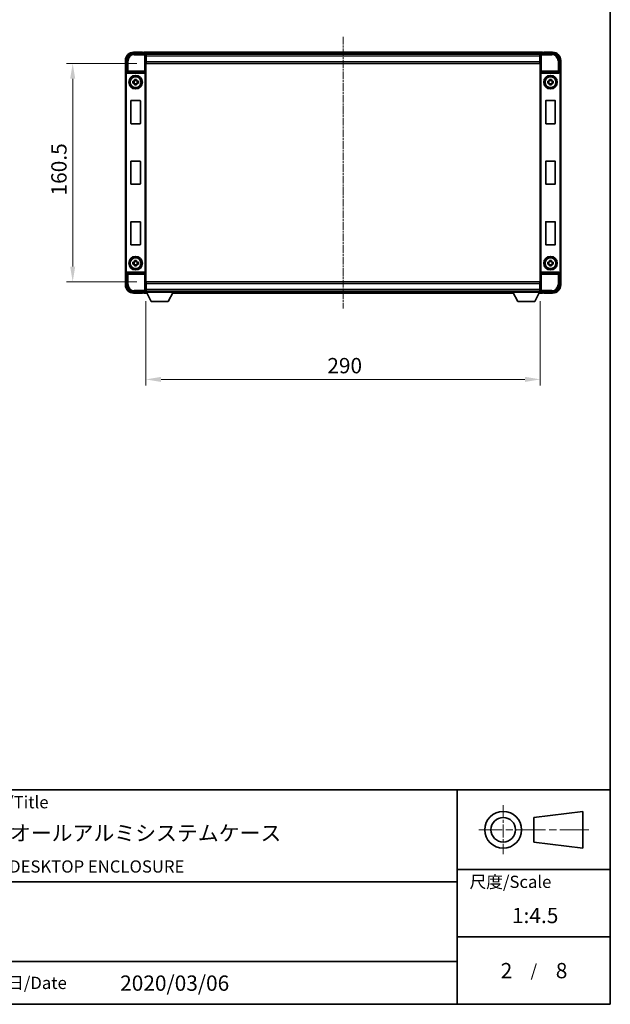
# Model space of a CAD drawing. Units: millimetres. Extents: x 26 to 9871, y -5 to 1260.
# Drawn here: x 2534 to 2969, y -5 to 719 of the extents above; entities that cross this region are included whole.
import ezdxf
from ezdxf.enums import TextEntityAlignment as Align

# ---------------------------------------------------------------- set-up
doc = ezdxf.new("R2010")
doc.units = ezdxf.units.MM
doc.linetypes.add('CHAIN', pattern=[0.3543, 0.2362, -0.0295, 0.0591, -0.0295])
for name, color, linetype, lineweight in [('Border (ISO)', 7, 'Continuous', 35), ('Centerline (ISO)', 131, 'Continuous', 18), ('Dimension (ISO)', 7, 'Continuous', 18), ('Dimension (ISO) @ 1', 7, 'Continuous', 18), ('Hatch (ISO)', 1, 'Continuous', 18), ('Title (ISO)', 7, 'Continuous', 35), ('Visible (ISO)', 7, 'Continuous', 35), ('Visible Narrow (ISO)', 7, 'Continuous', 25)]:
    doc.layers.add(name, color=color, linetype=linetype, lineweight=lineweight)
doc.styles.add('Note Text (TK)', font='MS PGothic.ttf')
doc.styles.add('文字スタイル67', font='arial.ttf')
doc.dimstyles.new('Default - Method 1b (TK)', dxfattribs={"dimscale": 3, "dimtxt": 2.5, "dimasz": 2.5, "dimexe": 1, "dimexo": 1.5, "dimgap": 1, "dimtad": 1, "dimtoh": 1, "dimrnd": 1e-08, "dimdsep": 46, "dimtxsty": 'Note Text (TK)', "dimcen": 0.09, "dimdle": 5, "dimclrd": 100, "dimclre": 100, "dimclrt": 7, "dimadec": 1, "dimazin": 1, "dimtfac": 1, "dimtmove": 0, "dimatfit": 3, "dimfxl": 1, "dimtolj": 1, "dimlwd": -1, "dimlwe": -1, "dimarcsym": 0})

# ---------------------------------------------------------------- blocks, each defined once
blk = doc.blocks.new('図面枠 tk図枠')
at = {"layer": 'Border (ISO)'}
for p in [(405.5, 289), (14.5, 8)]:
    blk.add_line(p, (405.5, 8), dxfattribs=at)
blk = doc.blocks.new('表題欄 tk表題欄')
at = {"layer": 'Hatch (ISO)'}
h = blk.add_hatch(color=256, dxfattribs=at)
edge = h.paths.add_edge_path(flags=0)
edge.add_arc((95.58, 236.3), 0.596, 270, 360)
edge.add_line((96.17, 236.3), (96.17, 239.71))
edge.add_arc((95.58, 239.71), 0.596, 0, 90)
edge.add_line((95.58, 240.31), (79.14, 240.31))
edge.add_arc((79.14, 239.71), 0.596, 90, 180)
edge.add_line((78.54, 239.71), (78.54, 236.3))
edge.add_arc((79.14, 236.3), 0.596, 180, 270)
edge.add_line((79.14, 235.7), (95.58, 235.7))
edge = h.paths.add_edge_path()
edge.add_line((77.84, 239.96), (77.84, 236.05))
edge.add_arc((78.54, 236.05), 0.702, 180, 270)
edge.add_line((78.54, 235.35), (96.17, 235.35))
edge.add_arc((96.17, 236.05), 0.702, 270, 360)
edge.add_line((96.87, 236.05), (96.87, 239.96))
edge.add_arc((96.17, 239.96), 0.702, 0, 90)
edge.add_line((96.17, 240.66), (78.54, 240.66))
edge.add_arc((78.54, 239.96), 0.702, 90, 180)
for points in [[(79.07, 239.15), (79.07, 238.66), (79.92, 238.66), (79.92, 236.66), (80.51, 236.66), (80.51, 238.66), (81.36, 238.66), (81.36, 239.15)], [(85.68, 236.66), (84.94, 237.89), (84.42, 237.32), (84.42, 236.66), (83.9, 236.66), (83.9, 239.15), (84.42, 239.15), (84.42, 238.1), (85.39, 239.15), (86.11, 239.15), (85.32, 238.3), (86.3, 236.66)], [(92.09, 239.15), (92.09, 236.66), (92.61, 236.66), (92.61, 237.66), (93.77, 237.66), (93.77, 236.66), (94.29, 236.66), (94.29, 239.15), (93.77, 239.15), (93.77, 238.15), (92.61, 238.15), (92.61, 239.15)], [(94.84, 239.15), (94.84, 236.66), (95.36, 236.66), (95.36, 239.15)]]:
    blk.add_hatch(color=256, dxfattribs=at).paths.add_polyline_path(points)
h = blk.add_hatch(color=256, dxfattribs=at)
h.paths.add_polyline_path([(82.59, 237.71), (81.95, 237.71), (82.27, 238.58)], flags=0)
h.paths.add_polyline_path([(82.78, 237.2), (81.76, 237.2), (81.57, 236.66), (80.95, 236.66), (81.86, 239.15), (82.68, 239.15), (83.59, 236.66), (82.98, 236.66)])
h = blk.add_hatch(color=256, dxfattribs=at)
h.paths.add_polyline_path([(87.53, 237.71), (88.16, 237.71), (87.85, 238.58)], flags=0)
h.paths.add_polyline_path([(87.14, 236.66), (87.34, 237.2), (88.35, 237.2), (88.55, 236.66), (89.17, 236.66), (88.25, 239.15), (87.44, 239.15), (86.52, 236.66)])
h = blk.add_hatch(color=256, dxfattribs=at)
edge = h.paths.add_edge_path()
edge.add_arc((90.52, 237.9), 1.27, 38.5505, 336.582)
edge.add_line((91.69, 237.4), (91.17, 237.62))
edge.add_ellipse((90.52, 237.9), major_axis=(0, -0.8), ratio=0.867347, start_angle=128.5505, end_angle=426.582, ccw=False)
edge.add_line((91.09, 238.36), (91.52, 238.7))
at = {"layer": 'Title (ISO)'}
for p, q in [((74.71, 244.05), (255.71, 244.05)), ((74.71, 209.05), (74.71, 244.05)), ((149.71, 244.05), (149.71, 209.05)), ((230.71, 244.05), (230.71, 209.05)), ((255.71, 244.05), (255.71, 209.05)), ((243.21, 239.55), (251.21, 240.55)), ((243.21, 239.55), (243.21, 235.55)), ((251.21, 234.55), (251.21, 240.55)), ((243.21, 235.55), (251.21, 234.55)), ((230.71, 231.05), (255.71, 231.05)), ((74.71, 229.05), (230.71, 229.05)), ((99.71, 229.05), (99.71, 209.05)), ((124.71, 229.05), (124.71, 209.05)), ((230.71, 220.05), (255.71, 220.05)), ((149.71, 216.05), (230.71, 216.05)), ((255.71, 209.05), (74.71, 209.05))]:
    blk.add_line(p, q, dxfattribs=at)
at = {"layer": 'Title (ISO)', "color": 4, "linetype": 'CHAIN', "lineweight": 18, "ltscale": 8.88956}
blk.add_line((238.21, 241.55), (238.21, 233.55), dxfattribs=at)
at = {"layer": 'Title (ISO)', "color": 4, "linetype": 'CHAIN', "lineweight": 18, "ltscale": 20.001633}
blk.add_line((252.21, 237.55), (234.21, 237.55), dxfattribs=at)
at = {"layer": 'Title (ISO)'}
for radius in [3, 2]:
    blk.add_circle((238.21, 237.55), radius, dxfattribs=at)
at = {"layer": 'Title (ISO)', "color": 1, "char_height": 2, "line_spacing_factor": 1.5, "style": 'Note Text (TK)'}
for s, insert, attachment_point in [('\\fＭＳ Ｐゴシック|b0|i0;\\H2.0000;品名/Title', (151.71, 242.05), 4), ('\\fＭＳ Ｐゴシック|b0|i0;\\H2.0000;尺度/Scale', (232.71, 229.05), 4), ('\\fＭＳ Ｐゴシック|b0|i0;\\H2.0000;検図/Checked', (112.21, 227.05), 5), ('\\fＭＳ Ｐゴシック|b0|i0;\\H2.0000;製図/Created', (137.21, 227.05), 5), ('\\fＭＳ Ｐゴシック|b0|i0;\\H2.0000;承認/Approved', (87.21, 227.05), 5), ('\\fＭＳ Ｐゴシック|b0|i0;\\H2.0000;作成日/Date', (151.71, 212.55), 4)]:
    blk.add_mtext(s, dxfattribs=dict(at, insert=insert, attachment_point=attachment_point))
at = {"layer": 'Title (ISO)', "color": 7, "line_spacing_factor": 1.5, "style": 'Note Text (TK)'}
for s, insert, char_height, attachment_point in [('株式会社タカチ電機工業', (99.87, 238.05), 2.5, 4), ('\\fArial|b0|i0;\\H1.4986;TAKACHI ELECTRONICS ENCLOSURE CO., LTD.', (99.87, 232.05), 1.4986, 4), ('\\fＭＳ Ｐゴシック|b0|i0;\\H2.0000;/', (243.21, 214.55), 2, 5)]:
    blk.add_mtext(s, dxfattribs=dict(at, insert=insert, char_height=char_height, attachment_point=attachment_point))
at = {"layer": 'Title (ISO)', "color": 7}
for tag, p, height, style in [('<品名>_001', (157.62, 235.75), 2.5, 'Note Text (TK)'), ('<Title>_001', (157.49, 230.55), 2, '文字スタイル67'), ('<ページ_No.>_001', (237.95, 213.3), 2.5, 'Note Text (TK)'), ('<総ページ数>_001', (246.8, 213.3), 2.5, 'Note Text (TK)'), ('作成日_001', (175.63, 211.28), 2.5, 'Note Text (TK)')]:
    blk.add_attdef(tag, p, '', height=height, dxfattribs=dict(at, style=style))
at = {"layer": 'Title (ISO)', "color": 7, "style": 'Note Text (TK)'}
blk.add_attdef('<尺度>', text='', height=2.5, dxfattribs=at).set_placement((243.21, 223.55), align=Align.MIDDLE_CENTER)
blk = doc.blocks.new('*D52')
at = {"layer": 'Defpoints', "color": 0}
for p in [(2627.39, 686.57), (2573.39, 526.07), (2627.39, 526.07)]:
    blk.add_point(p, dxfattribs=at)
at = {"layer": 'Dimension (ISO)', "color": 100}
for p, q in [((2620.64, 686.57), (2568.89, 686.57)), ((2573.39, 675.32), (2573.39, 537.32)), ((2620.64, 526.07), (2568.89, 526.07))]:
    blk.add_line(p, q, dxfattribs=at)
for points in [[(2571.52, 675.32), (2575.27, 675.32), (2573.39, 686.57)], [(2571.52, 537.32), (2575.27, 537.32), (2573.39, 526.07)]]:
    blk.add_solid(points, dxfattribs=at)
at = {"layer": 'Dimension (ISO)', "color": 7, "insert": (2563.27, 589.57), "char_height": 11.25, "attachment_point": 4, "rotation": 90, "style": 'Note Text (TK)'}
blk.add_mtext('\\A1;160.5', dxfattribs=at)
blk = doc.blocks.new('*D53')
at = {"layer": 'Defpoints', "color": 0}
for p in [(2627.14, 518.62), (2917.14, 518.62), (2917.14, 454.44)]:
    blk.add_point(p, dxfattribs=at)
at = {"layer": 'Dimension (ISO)', "color": 100}
for p, q in [((2627.14, 511.87), (2627.14, 449.94)), ((2917.14, 511.87), (2917.14, 449.94)), ((2638.39, 454.44), (2905.89, 454.44))]:
    blk.add_line(p, q, dxfattribs=at)
for points in [[(2638.39, 456.31), (2638.39, 452.56), (2627.14, 454.44)], [(2905.89, 456.31), (2905.89, 452.56), (2917.14, 454.44)]]:
    blk.add_solid(points, dxfattribs=at)
at = {"layer": 'Dimension (ISO)', "color": 7, "insert": (2760.57, 464.56), "char_height": 11.25, "attachment_point": 4, "style": 'Note Text (TK)'}
blk.add_mtext('\\A1;290', dxfattribs=at)

msp = doc.modelspace()

# ---------------------------------------------------------------- linework, layer by layer
at = {"layer": 'Centerline (ISO)', "linetype": 'CHAIN', "ltscale": 23.990969}
msp.add_line((2772.1426, 706.0692), (2772.1426, 506.5692), dxfattribs=at)
at = {"layer": 'Visible (ISO)'}
for p, q in [((2624.6426, 694.8192), (2618.1426, 694.8192)), ((2624.6426, 694.8192), (2624.6426, 694.5692)), ((2624.6426, 694.5192), (2624.6426, 694.5692)), ((2625.3926, 694.5192), (2624.6426, 694.5192)), ((2918.6426, 694.8192), (2625.6426, 694.8192)), ((2625.6426, 694.5192), (2625.6426, 694.8192)), ((2625.6426, 694.5192), (2625.6426, 694.0692)), ((2918.6426, 694.8192), (2918.6426, 694.5192)), ((2918.6426, 694.0692), (2918.6426, 694.5192)), ((2919.6426, 694.5192), (2918.8926, 694.5192)), ((2919.6426, 694.5692), (2919.6426, 694.8192)), ((2926.1426, 694.8192), (2919.6426, 694.8192)), ((2919.6426, 694.5692), (2919.6426, 694.5192)), ((2612.1426, 688.8192), (2612.1426, 679.3198)), ((2613.1426, 680.3192), (2613.1426, 688.8222)), ((2618.1395, 693.8192), (2626.6429, 693.8192)), ((2625.6426, 694.2692), (2625.6426, 693.8192)), ((2917.2094, 693.5692), (2627.0758, 693.5692)), ((2627.1426, 693.3195), (2627.1426, 687.8192)), ((2627.3926, 693.3192), (2627.1426, 693.3192)), ((2627.1426, 692.3192), (2627.3926, 692.3192)), ((2627.3926, 690.8192), (2627.1426, 690.8192)), ((2627.3926, 689.3192), (2627.1426, 689.3192)), ((2627.3926, 687.8192), (2627.1426, 687.8192)), ((2627.1426, 687.8192), (2627.1426, 524.8192)), ((2627.3926, 691.8192), (2627.3926, 693.3192)), ((2916.8926, 693.3192), (2627.3926, 693.3192)), ((2627.3926, 691.8192), (2627.3926, 688.0692)), ((2627.3926, 686.5692), (2627.3926, 688.0692)), ((2917.1426, 693.3192), (2916.8926, 693.3192)), ((2916.8926, 693.3192), (2916.8926, 691.8192)), ((2916.8926, 692.3192), (2917.1426, 692.3192)), ((2916.8926, 688.0692), (2916.8926, 691.8192)), ((2917.1426, 690.8192), (2916.8926, 690.8192)), ((2917.1426, 689.3192), (2916.8926, 689.3192)), ((2916.8926, 688.0692), (2916.8926, 686.5692)), ((2917.1426, 687.8192), (2916.8926, 687.8192)), ((2917.1426, 687.8192), (2917.1426, 693.3195)), ((2917.1426, 524.8192), (2917.1426, 687.8192)), ((2917.6423, 693.8192), (2926.1456, 693.8192)), ((2918.6426, 693.8192), (2918.6426, 694.2692)), ((2931.1426, 688.8222), (2931.1426, 680.3192)), ((2932.1426, 679.3198), (2932.1426, 688.8192)), ((2613.142, 680.3192), (2613.1426, 680.3192)), ((2613.1426, 680.3192), (2613.3876, 680.0741)), ((2916.8926, 686.5692), (2627.3926, 686.5692)), ((2931.1426, 680.3192), (2930.8975, 680.0741)), ((2931.1426, 680.3192), (2931.1432, 680.3192)), ((2612.1426, 533.3186), (2612.1426, 679.3198)), ((2613.9005, 679.3192), (2626.3847, 679.3192)), ((2617.6319, 673.5358), (2618.2508, 673.5358)), ((2618.4858, 673.5358), (2618.4858, 672.1025)), ((2618.9259, 674.211), (2618.9259, 674.8298)), ((2620.3593, 673.9759), (2618.9259, 673.9759)), ((2620.3593, 674.8298), (2620.3593, 674.211)), ((2620.7994, 673.5358), (2620.7994, 672.1025)), ((2621.0344, 673.5358), (2621.6532, 673.5358)), ((2917.9005, 679.3192), (2930.3847, 679.3192)), ((2922.6319, 673.5358), (2923.2508, 673.5358)), ((2923.4858, 673.5358), (2923.4858, 672.1025)), ((2923.9259, 674.211), (2923.9259, 674.8298)), ((2925.3593, 673.9759), (2923.9259, 673.9759)), ((2925.3593, 674.8298), (2925.3593, 674.211)), ((2925.7994, 673.5358), (2925.7994, 672.1025)), ((2926.0344, 673.5358), (2926.6532, 673.5358)), ((2932.1426, 679.3198), (2932.1426, 533.3186)), ((2618.2508, 672.1025), (2617.6319, 672.1025)), ((2618.9259, 671.6624), (2620.3593, 671.6624)), ((2618.9259, 670.8085), (2618.9259, 671.4274)), ((2620.3593, 671.4274), (2620.3593, 670.8085)), ((2621.6532, 672.1025), (2621.0344, 672.1025)), ((2923.2508, 672.1025), (2922.6319, 672.1025)), ((2923.9259, 671.6624), (2925.3593, 671.6624)), ((2923.9259, 670.8085), (2923.9259, 671.4274)), ((2925.3593, 671.4274), (2925.3593, 670.8085)), ((2926.6532, 672.1025), (2926.0344, 672.1025)), ((2616.1426, 642.5192), (2616.1426, 659.1192)), ((2616.3426, 659.3192), (2622.9426, 659.3192)), ((2623.1426, 659.1192), (2623.1426, 642.5192)), ((2921.1426, 642.5192), (2921.1426, 659.1192)), ((2921.3426, 659.3192), (2927.9426, 659.3192)), ((2928.1426, 659.1192), (2928.1426, 642.5192)), ((2622.9426, 642.3192), (2616.3426, 642.3192)), ((2927.9426, 642.3192), (2921.3426, 642.3192)), ((2616.1426, 598.0192), (2616.1426, 614.6192)), ((2616.3426, 614.8192), (2622.9426, 614.8192)), ((2623.1426, 614.6192), (2623.1426, 598.0192)), ((2921.1426, 598.0192), (2921.1426, 614.6192)), ((2921.3426, 614.8192), (2927.9426, 614.8192)), ((2928.1426, 614.6192), (2928.1426, 598.0192)), ((2622.9426, 597.8192), (2616.3426, 597.8192)), ((2927.9426, 597.8192), (2921.3426, 597.8192)), ((2616.1426, 553.5192), (2616.1426, 570.1192)), ((2616.3426, 570.3192), (2622.9426, 570.3192)), ((2623.1426, 570.1192), (2623.1426, 553.5192)), ((2921.1426, 553.5192), (2921.1426, 570.1192)), ((2921.3426, 570.3192), (2927.9426, 570.3192)), ((2928.1426, 570.1192), (2928.1426, 553.5192)), ((2622.9426, 553.3192), (2616.3426, 553.3192)), ((2927.9426, 553.3192), (2921.3426, 553.3192)), ((2617.6319, 540.5358), (2618.2508, 540.5358)), ((2618.2508, 539.1025), (2617.6319, 539.1025)), ((2618.4858, 540.5358), (2618.4858, 539.1025)), ((2618.9259, 541.211), (2618.9259, 541.8298)), ((2620.3593, 540.9759), (2618.9259, 540.9759)), ((2618.9259, 538.6624), (2620.3593, 538.6624)), ((2618.9259, 537.8085), (2618.9259, 538.4274)), ((2620.3593, 541.8298), (2620.3593, 541.211)), ((2620.3593, 538.4274), (2620.3593, 537.8085)), ((2620.7994, 540.5358), (2620.7994, 539.1025)), ((2621.0344, 540.5358), (2621.6532, 540.5358)), ((2621.6532, 539.1025), (2621.0344, 539.1025)), ((2922.6319, 540.5358), (2923.2508, 540.5358)), ((2923.2508, 539.1025), (2922.6319, 539.1025)), ((2923.4858, 540.5358), (2923.4858, 539.1025)), ((2923.9259, 541.211), (2923.9259, 541.8298)), ((2925.3593, 540.9759), (2923.9259, 540.9759)), ((2923.9259, 538.6624), (2925.3593, 538.6624)), ((2923.9259, 537.8085), (2923.9259, 538.4274)), ((2925.3593, 541.8298), (2925.3593, 541.211)), ((2925.3593, 538.4274), (2925.3593, 537.8085)), ((2925.7994, 540.5358), (2925.7994, 539.1025)), ((2926.0344, 540.5358), (2926.6532, 540.5358)), ((2926.6532, 539.1025), (2926.0344, 539.1025)), ((2612.1426, 533.3186), (2612.1426, 523.8192)), ((2613.1426, 532.3192), (2613.142, 532.3192)), ((2613.1426, 532.3192), (2613.3876, 532.5642)), ((2613.1426, 523.8161), (2613.1426, 532.3192)), ((2626.3847, 533.3192), (2613.9005, 533.3192)), ((2930.3847, 533.3192), (2917.9005, 533.3192)), ((2931.1426, 532.3192), (2930.8975, 532.5642)), ((2931.1432, 532.3192), (2931.1426, 532.3192)), ((2931.1426, 532.3192), (2931.1426, 523.8161)), ((2932.1426, 523.8192), (2932.1426, 533.3186)), ((2627.1426, 524.8192), (2627.3926, 524.8192)), ((2627.1426, 524.8192), (2627.1426, 519.3189)), ((2627.1426, 523.3192), (2627.3926, 523.3192)), ((2627.1426, 521.8192), (2627.3926, 521.8192)), ((2627.3926, 526.0692), (2916.8926, 526.0692)), ((2627.3926, 524.5692), (2627.3926, 526.0692)), ((2627.3926, 524.5692), (2627.3926, 520.8192)), ((2916.8926, 526.0692), (2916.8926, 524.5692)), ((2916.8926, 524.8192), (2917.1426, 524.8192)), ((2916.8926, 520.8192), (2916.8926, 524.5692)), ((2916.8926, 523.3192), (2917.1426, 523.3192)), ((2916.8926, 521.8192), (2917.1426, 521.8192)), ((2917.1426, 519.3189), (2917.1426, 524.8192)), ((2626.6429, 518.8192), (2618.1395, 518.8192)), ((2618.1426, 517.8192), (2624.6426, 517.8192)), ((2624.6426, 518.0692), (2624.6426, 518.1192)), ((2624.6426, 518.1192), (2625.3926, 518.1192)), ((2624.6426, 518.0692), (2624.6426, 517.8192)), ((2625.6426, 518.8192), (2625.6426, 518.3692)), ((2625.6426, 518.5692), (2625.6426, 518.1192)), ((2625.6426, 517.8192), (2625.6426, 518.1192)), ((2625.6426, 517.8192), (2628.0542, 517.8192)), ((2627.0758, 519.0692), (2627.1426, 519.0692)), ((2627.3926, 520.3192), (2627.1426, 520.3192)), ((2627.1426, 519.3192), (2627.3926, 519.3192)), ((2627.1426, 519.3192), (2627.1426, 518.6192)), ((2627.1426, 519.3192), (2647.7426, 519.3192)), ((2627.1426, 518.6192), (2647.7426, 518.6192)), ((2627.3926, 519.3192), (2627.3926, 520.8192)), ((2627.3926, 519.3192), (2916.8926, 519.3192)), ((2631.1926, 511.7192), (2627.6426, 518.6192)), ((2643.6926, 511.7192), (2647.2426, 518.6192)), ((2646.831, 517.8192), (2897.4542, 517.8192)), ((2647.7426, 519.3192), (2647.7426, 518.6192)), ((2647.7426, 519.0692), (2896.5426, 519.0692)), ((2896.5426, 519.3192), (2896.5426, 518.6192)), ((2896.5426, 519.3192), (2917.1426, 519.3192)), ((2896.5426, 518.6192), (2917.1426, 518.6192)), ((2900.5926, 511.7192), (2897.0426, 518.6192)), ((2913.0926, 511.7192), (2916.6426, 518.6192)), ((2916.231, 517.8192), (2918.6426, 517.8192)), ((2916.8926, 520.8192), (2916.8926, 519.3192)), ((2917.1426, 520.3192), (2916.8926, 520.3192)), ((2916.8926, 519.3192), (2917.1426, 519.3192)), ((2917.1426, 519.3192), (2917.1426, 518.6192)), ((2917.1426, 519.0692), (2917.2094, 519.0692)), ((2926.1456, 518.8192), (2917.6423, 518.8192)), ((2918.6426, 518.3692), (2918.6426, 518.8192)), ((2918.6426, 518.1192), (2918.6426, 518.5692)), ((2918.6426, 518.1192), (2918.6426, 517.8192)), ((2918.8926, 518.1192), (2919.6426, 518.1192)), ((2919.6426, 518.1192), (2919.6426, 518.0692)), ((2919.6426, 517.8192), (2919.6426, 518.0692)), ((2919.6426, 517.8192), (2926.1426, 517.8192)), ((2631.1926, 511.7192), (2643.6926, 511.7192)), ((2900.5926, 511.7192), (2913.0926, 511.7192))]:
    msp.add_line(p, q, dxfattribs=at)
for centre, radius in [((2619.6426, 672.8192), 5), ((2619.6426, 672.8192), 4.15), ((2619.6426, 672.8192), 4.0013), ((2924.6426, 672.8192), 5), ((2924.6426, 672.8192), 4.15), ((2924.6426, 672.8192), 4.0013), ((2619.6426, 539.8192), 5), ((2619.6426, 539.8192), 4.15), ((2619.6426, 539.8192), 4.0013), ((2924.6426, 539.8192), 5), ((2924.6426, 539.8192), 4.15), ((2924.6426, 539.8192), 4.0013)]:
    msp.add_circle(centre, radius, dxfattribs=at)
for centre, radius, start, end in [((2618.1426, 688.8192), 6, 90, 180), ((2625.3926, 694.2692), 0.25, 0, 90), ((2918.8926, 694.2692), 0.25, 90, 180), ((2926.1426, 688.8192), 6, 0, 90), ((2619.6426, 672.8192), 1.5655, 117.2450313, 152.7549687), ((2619.6426, 672.8192), 1.5655, 27.2450313, 62.7549687), ((2924.6426, 672.8192), 1.5655, 117.2450313, 152.7549687), ((2924.6426, 672.8192), 1.5655, 27.2450313, 62.7549687), ((2619.6426, 672.8192), 1.5655, 207.2450313, 242.7549687), ((2619.6426, 672.8192), 1.5655, 297.2450313, 332.7549687), ((2924.6426, 672.8192), 1.5655, 207.2450313, 242.7549687), ((2924.6426, 672.8192), 1.5655, 297.2450313, 332.7549687), ((2616.3426, 659.1192), 0.2, 90, 180), ((2622.9426, 659.1192), 0.2, 0, 90), ((2921.3426, 659.1192), 0.2, 90, 180), ((2927.9426, 659.1192), 0.2, 0, 90), ((2616.3426, 642.5192), 0.2, 180, 270), ((2622.9426, 642.5192), 0.2, 270, 0), ((2921.3426, 642.5192), 0.2, 180, 270), ((2927.9426, 642.5192), 0.2, 270, 0), ((2616.3426, 614.6192), 0.2, 90, 180), ((2622.9426, 614.6192), 0.2, 0, 90), ((2921.3426, 614.6192), 0.2, 90, 180), ((2927.9426, 614.6192), 0.2, 0, 90), ((2616.3426, 598.0192), 0.2, 180, 270), ((2622.9426, 598.0192), 0.2, 270, 0), ((2921.3426, 598.0192), 0.2, 180, 270), ((2927.9426, 598.0192), 0.2, 270, 0), ((2616.3426, 570.1192), 0.2, 90, 180), ((2622.9426, 570.1192), 0.2, 0, 90), ((2921.3426, 570.1192), 0.2, 90, 180), ((2927.9426, 570.1192), 0.2, 0, 90), ((2616.3426, 553.5192), 0.2, 180, 270), ((2622.9426, 553.5192), 0.2, 270, 0), ((2921.3426, 553.5192), 0.2, 180, 270), ((2927.9426, 553.5192), 0.2, 270, 0), ((2619.6426, 539.8192), 1.5655, 117.2450313, 152.7549687), ((2619.6426, 539.8192), 1.5655, 207.2450313, 242.7549687), ((2619.6426, 539.8192), 1.5655, 27.2450313, 62.7549687), ((2619.6426, 539.8192), 1.5655, 297.2450313, 332.7549687), ((2924.6426, 539.8192), 1.5655, 117.2450313, 152.7549687), ((2924.6426, 539.8192), 1.5655, 207.2450313, 242.7549687), ((2924.6426, 539.8192), 1.5655, 27.2450313, 62.7549687), ((2924.6426, 539.8192), 1.5655, 297.2450313, 332.7549687), ((2618.1426, 523.8192), 6, 180, 270), ((2926.1426, 523.8192), 6, 270, 0), ((2625.3926, 518.3692), 0.25, 270, 0), ((2918.8926, 518.3692), 0.25, 180, 270)]:
    msp.add_arc(centre, radius, start, end, dxfattribs=at)
for centre, major_axis, ratio, start_param, end_param in [((2618.1456, 688.8161), (-3.5398, 3.5398), 0.99878277, 5.49839613, 7.06797448), ((2626.6423, 693.3189), (0.354, 0.354), 0.99878277, 5.49839613, 7.06797448), ((2917.6429, 693.3189), (-0.354, 0.354), 0.99878277, 5.49839613, 7.06797448), ((2926.1395, 688.8161), (3.5398, 3.5398), 0.99878277, 5.49839613, 7.06797448), ((2613.1432, 679.3186), (-0.708, 0.708), 0.99878277, 5.49839613, 7.06797448), ((2613.387, 679.5744), (0, -0.5), 0.03492077, 2.0728637, 3.10668607), ((2930.8981, 679.5744), (0, 0.5), 0.03492077, 0.03490659, 1.06872895), ((2931.142, 679.3186), (0.708, 0.708), 0.99878277, 5.49839613, 7.06797448), ((2613.9048, 679.8353), (-0.0697, -0.5117), 0.96815944, 5.37352368, 6.41439087), ((2626.3804, 679.8353), (0.0697, -0.5117), 0.96815944, 6.15197975, 6.17822477), ((2626.3978, 679.7072), (0.4993, 0.0339), 0.77432044, 4.65990871, 6.19579845), ((2917.8873, 679.7072), (0.4993, -0.0339), 0.77432044, 3.22897951, 4.76486925), ((2917.9048, 679.8353), (-0.0697, -0.5117), 0.96815944, 0.10496054, 0.13120556), ((2930.3804, 679.8353), (0.0697, -0.5117), 0.96815944, 6.15197975, 7.19284694), ((2613.1432, 533.3198), (-0.708, -0.708), 0.99878277, 5.49839613, 7.06797448), ((2613.387, 533.0639), (0, -0.5), 0.03492077, 0.03490658, 1.06872895), ((2613.9048, 532.803), (-0.0697, 0.5117), 0.96815944, 6.15197975, 7.19284694), ((2626.3804, 532.803), (0.0697, 0.5117), 0.96815944, 0.10496054, 0.13120556), ((2626.3978, 532.9311), (-0.4993, 0.0339), 0.77432044, 3.22897951, 4.76486925), ((2917.8873, 532.9311), (-0.4993, -0.0339), 0.77432044, 4.65990871, 6.19579845), ((2917.9048, 532.803), (-0.0697, 0.5117), 0.96815944, 6.15197975, 6.17822477), ((2930.3804, 532.803), (0.0697, 0.5117), 0.96815944, 5.37352368, 6.41439087), ((2930.8981, 533.0639), (0, 0.5), 0.03492077, 2.0728637, 3.10668607), ((2931.142, 533.3198), (0.708, -0.708), 0.99878277, 5.49839613, 7.06797448), ((2618.1456, 523.8222), (-3.5398, -3.5398), 0.99878277, 5.49839613, 7.06797448), ((2926.1395, 523.8222), (3.5398, -3.5398), 0.99878277, 5.49839613, 7.06797448), ((2626.6423, 519.3195), (0.354, -0.354), 0.99878277, 5.49839613, 7.06797448), ((2917.6429, 519.3195), (-0.354, -0.354), 0.99878277, 5.49839613, 7.06797448)]:
    msp.add_ellipse(centre, major_axis=major_axis, ratio=ratio, start_param=start_param, end_param=end_param, dxfattribs=at)
for points, knots in [([(2613.4023, 679.815), (2613.4029, 679.7882), (2613.406, 679.7595), (2613.4219, 679.6826), (2613.4398, 679.6338), (2613.4649, 679.5855), (2613.4678, 679.58), (2613.4709, 679.5744)], [0.208611463, 0.208611463, 0.208611463, 0.208611463, 0.217438985, 0.217438985, 0.2319254054, 0.2319254054, 0.2337726387, 0.2337726387, 0.2337726387, 0.2337726387]), ([(2617.6319, 672.1025), (2617.6246, 672.3493), (2617.6212, 672.5928), (2617.6212, 673.0455), (2617.6246, 673.289), (2617.6319, 673.5358)], [4.331071921, 4.331071921, 4.331071921, 4.331071921, 4.398975087, 4.398975087, 4.466878254, 4.466878254, 4.466878254, 4.466878254]), ([(2618.9259, 674.8298), (2619.1727, 674.8372), (2619.4162, 674.8406), (2619.8689, 674.8406), (2620.1125, 674.8372), (2620.3593, 674.8298)], [4.331071921, 4.331071921, 4.331071921, 4.331071921, 4.398975087, 4.398975087, 4.466878254, 4.466878254, 4.466878254, 4.466878254]), ([(2621.6532, 673.5358), (2621.6606, 673.289), (2621.664, 673.0455), (2621.664, 672.5928), (2621.6606, 672.3493), (2621.6532, 672.1025)], [4.331071921, 4.331071921, 4.331071921, 4.331071921, 4.398975087, 4.398975087, 4.466878254, 4.466878254, 4.466878254, 4.466878254]), ([(2922.6319, 672.1025), (2922.6246, 672.3493), (2922.6212, 672.5928), (2922.6212, 673.0455), (2922.6246, 673.289), (2922.6319, 673.5358)], [4.331071921, 4.331071921, 4.331071921, 4.331071921, 4.398975087, 4.398975087, 4.466878254, 4.466878254, 4.466878254, 4.466878254]), ([(2923.9259, 674.8298), (2924.1727, 674.8372), (2924.4162, 674.8406), (2924.8689, 674.8406), (2925.1125, 674.8372), (2925.3593, 674.8298)], [4.331071921, 4.331071921, 4.331071921, 4.331071921, 4.398975087, 4.398975087, 4.466878254, 4.466878254, 4.466878254, 4.466878254]), ([(2926.6532, 673.5358), (2926.6606, 673.289), (2926.664, 673.0455), (2926.664, 672.5928), (2926.6606, 672.3493), (2926.6532, 672.1025)], [4.331071921, 4.331071921, 4.331071921, 4.331071921, 4.398975087, 4.398975087, 4.466878254, 4.466878254, 4.466878254, 4.466878254]), ([(2930.8142, 679.5744), (2930.8178, 679.5808), (2930.8212, 679.5871), (2930.8462, 679.6359), (2930.8638, 679.6843), (2930.8793, 679.7603), (2930.8823, 679.7886), (2930.8828, 679.815)], [0.3369940422, 0.3369940422, 0.3369940422, 0.3369940422, 0.339104995, 0.339104995, 0.3534556191, 0.3534556191, 0.3621494942, 0.3621494942, 0.3621494942, 0.3621494942]), ([(2620.3593, 670.8085), (2620.1125, 670.8012), (2619.8689, 670.7978), (2619.4162, 670.7978), (2619.1727, 670.8012), (2618.9259, 670.8085)], [4.331071921, 4.331071921, 4.331071921, 4.331071921, 4.398975087, 4.398975087, 4.466878254, 4.466878254, 4.466878254, 4.466878254]), ([(2925.3593, 670.8085), (2925.1125, 670.8012), (2924.8689, 670.7978), (2924.4162, 670.7978), (2924.1727, 670.8012), (2923.9259, 670.8085)], [4.331071921, 4.331071921, 4.331071921, 4.331071921, 4.398975087, 4.398975087, 4.466878254, 4.466878254, 4.466878254, 4.466878254]), ([(2617.6319, 539.1025), (2617.6246, 539.3493), (2617.6212, 539.5928), (2617.6212, 540.0455), (2617.6246, 540.289), (2617.6319, 540.5358)], [4.331071921, 4.331071921, 4.331071921, 4.331071921, 4.398975087, 4.398975087, 4.466878254, 4.466878254, 4.466878254, 4.466878254]), ([(2618.9259, 541.8298), (2619.1727, 541.8372), (2619.4162, 541.8406), (2619.8689, 541.8406), (2620.1125, 541.8372), (2620.3593, 541.8298)], [4.331071921, 4.331071921, 4.331071921, 4.331071921, 4.398975087, 4.398975087, 4.466878254, 4.466878254, 4.466878254, 4.466878254]), ([(2620.3593, 537.8085), (2620.1125, 537.8012), (2619.8689, 537.7978), (2619.4162, 537.7978), (2619.1727, 537.8012), (2618.9259, 537.8085)], [4.331071921, 4.331071921, 4.331071921, 4.331071921, 4.398975087, 4.398975087, 4.466878254, 4.466878254, 4.466878254, 4.466878254]), ([(2621.6532, 540.5358), (2621.6606, 540.289), (2621.664, 540.0455), (2621.664, 539.5928), (2621.6606, 539.3493), (2621.6532, 539.1025)], [4.331071921, 4.331071921, 4.331071921, 4.331071921, 4.398975087, 4.398975087, 4.466878254, 4.466878254, 4.466878254, 4.466878254]), ([(2922.6319, 539.1025), (2922.6246, 539.3493), (2922.6212, 539.5928), (2922.6212, 540.0455), (2922.6246, 540.289), (2922.6319, 540.5358)], [4.331071921, 4.331071921, 4.331071921, 4.331071921, 4.398975087, 4.398975087, 4.466878254, 4.466878254, 4.466878254, 4.466878254]), ([(2923.9259, 541.8298), (2924.1727, 541.8372), (2924.4162, 541.8406), (2924.8689, 541.8406), (2925.1125, 541.8372), (2925.3593, 541.8298)], [4.331071921, 4.331071921, 4.331071921, 4.331071921, 4.398975087, 4.398975087, 4.466878254, 4.466878254, 4.466878254, 4.466878254]), ([(2925.3593, 537.8085), (2925.1125, 537.8012), (2924.8689, 537.7978), (2924.4162, 537.7978), (2924.1727, 537.8012), (2923.9259, 537.8085)], [4.331071921, 4.331071921, 4.331071921, 4.331071921, 4.398975087, 4.398975087, 4.466878254, 4.466878254, 4.466878254, 4.466878254]), ([(2926.6532, 540.5358), (2926.6606, 540.289), (2926.664, 540.0455), (2926.664, 539.5928), (2926.6606, 539.3493), (2926.6532, 539.1025)], [4.331071921, 4.331071921, 4.331071921, 4.331071921, 4.398975087, 4.398975087, 4.466878254, 4.466878254, 4.466878254, 4.466878254]), ([(2613.4709, 533.0639), (2613.4674, 533.0576), (2613.464, 533.0513), (2613.439, 533.0024), (2613.4214, 532.954), (2613.4059, 532.878), (2613.4028, 532.8497), (2613.4023, 532.8233)], [0.3369940422, 0.3369940422, 0.3369940422, 0.3369940422, 0.339104995, 0.339104995, 0.3534556191, 0.3534556191, 0.3621494942, 0.3621494942, 0.3621494942, 0.3621494942]), ([(2930.8828, 532.8233), (2930.8823, 532.8501), (2930.8792, 532.8789), (2930.8633, 532.9557), (2930.8453, 533.0046), (2930.8203, 533.0529), (2930.8173, 533.0584), (2930.8142, 533.0639)], [0.208611463, 0.208611463, 0.208611463, 0.208611463, 0.217438985, 0.217438985, 0.2319254054, 0.2319254054, 0.2337726387, 0.2337726387, 0.2337726387, 0.2337726387])]:
    msp.add_open_spline(points, degree=3, knots=knots, dxfattribs=at)
for points, weights in [([(2618.9259, 673.5358), (2618.6606, 673.5358), (2618.2508, 673.5358)], [1.35956394726, 1.22656475141, 1.03074466748]), ([(2618.9259, 674.211), (2618.9259, 673.8012), (2618.9259, 673.5358)], [1.03074466748, 1.22656475141, 1.35956394726]), ([(2620.3593, 673.5358), (2620.3593, 673.8012), (2620.3593, 674.211)], [1.35956394726, 1.22656475141, 1.03074466748]), ([(2621.0344, 673.5358), (2620.6246, 673.5358), (2620.3593, 673.5358)], [1.03074466748, 1.22656475141, 1.35956394726]), ([(2923.9259, 673.5358), (2923.6606, 673.5358), (2923.2508, 673.5358)], [1.35956394726, 1.22656475141, 1.03074466748]), ([(2923.9259, 674.211), (2923.9259, 673.8012), (2923.9259, 673.5358)], [1.03074466748, 1.22656475141, 1.35956394726]), ([(2925.3593, 673.5358), (2925.3593, 673.8012), (2925.3593, 674.211)], [1.35956394726, 1.22656475141, 1.03074466748]), ([(2926.0344, 673.5358), (2925.6246, 673.5358), (2925.3593, 673.5358)], [1.03074466748, 1.22656475141, 1.35956394726]), ([(2618.2508, 672.1025), (2618.6606, 672.1025), (2618.9259, 672.1025)], [1.03074466748, 1.22656475141, 1.35956394726]), ([(2618.9259, 672.1025), (2618.9259, 671.8372), (2618.9259, 671.4274)], [1.35956394726, 1.22656475141, 1.03074466748]), ([(2620.3593, 671.4274), (2620.3593, 671.8372), (2620.3593, 672.1025)], [1.03074466748, 1.22656475141, 1.35956394726]), ([(2620.3593, 672.1025), (2620.6246, 672.1025), (2621.0344, 672.1025)], [1.35956394726, 1.22656475141, 1.03074466748]), ([(2923.2508, 672.1025), (2923.6606, 672.1025), (2923.9259, 672.1025)], [1.03074466748, 1.22656475141, 1.35956394726]), ([(2923.9259, 672.1025), (2923.9259, 671.8372), (2923.9259, 671.4274)], [1.35956394726, 1.22656475141, 1.03074466748]), ([(2925.3593, 671.4274), (2925.3593, 671.8372), (2925.3593, 672.1025)], [1.03074466748, 1.22656475141, 1.35956394726]), ([(2925.3593, 672.1025), (2925.6246, 672.1025), (2926.0344, 672.1025)], [1.35956394726, 1.22656475141, 1.03074466748]), ([(2618.9259, 540.5358), (2618.6606, 540.5358), (2618.2508, 540.5358)], [1.35956394726, 1.22656475141, 1.03074466748]), ([(2618.2508, 539.1025), (2618.6606, 539.1025), (2618.9259, 539.1025)], [1.03074466748, 1.22656475141, 1.35956394726]), ([(2618.9259, 541.211), (2618.9259, 540.8012), (2618.9259, 540.5358)], [1.03074466748, 1.22656475141, 1.35956394726]), ([(2618.9259, 539.1025), (2618.9259, 538.8372), (2618.9259, 538.4274)], [1.35956394726, 1.22656475141, 1.03074466748]), ([(2620.3593, 540.5358), (2620.3593, 540.8012), (2620.3593, 541.211)], [1.35956394726, 1.22656475141, 1.03074466748]), ([(2621.0344, 540.5358), (2620.6246, 540.5358), (2620.3593, 540.5358)], [1.03074466748, 1.22656475141, 1.35956394726]), ([(2620.3593, 538.4274), (2620.3593, 538.8372), (2620.3593, 539.1025)], [1.03074466748, 1.22656475141, 1.35956394726]), ([(2620.3593, 539.1025), (2620.6246, 539.1025), (2621.0344, 539.1025)], [1.35956394726, 1.22656475141, 1.03074466748]), ([(2923.9259, 540.5358), (2923.6606, 540.5358), (2923.2508, 540.5358)], [1.35956394726, 1.22656475141, 1.03074466748]), ([(2923.2508, 539.1025), (2923.6606, 539.1025), (2923.9259, 539.1025)], [1.03074466748, 1.22656475141, 1.35956394726]), ([(2923.9259, 541.211), (2923.9259, 540.8012), (2923.9259, 540.5358)], [1.03074466748, 1.22656475141, 1.35956394726]), ([(2923.9259, 539.1025), (2923.9259, 538.8372), (2923.9259, 538.4274)], [1.35956394726, 1.22656475141, 1.03074466748]), ([(2925.3593, 540.5358), (2925.3593, 540.8012), (2925.3593, 541.211)], [1.35956394726, 1.22656475141, 1.03074466748]), ([(2926.0344, 540.5358), (2925.6246, 540.5358), (2925.3593, 540.5358)], [1.03074466748, 1.22656475141, 1.35956394726]), ([(2925.3593, 538.4274), (2925.3593, 538.8372), (2925.3593, 539.1025)], [1.03074466748, 1.22656475141, 1.35956394726]), ([(2925.3593, 539.1025), (2925.6246, 539.1025), (2926.0344, 539.1025)], [1.35956394726, 1.22656475141, 1.03074466748])]:
    msp.add_rational_spline(points, weights, degree=2, dxfattribs=at)
at = {"layer": 'Visible Narrow (ISO)'}
for p, q in [((2618.1426, 694.8192), (2618.1426, 694.5692)), ((2618.1426, 694.5692), (2624.6426, 694.5692)), ((2918.6426, 694.5192), (2625.6426, 694.5192)), ((2919.6426, 694.5692), (2926.1426, 694.5692)), ((2926.1426, 694.8192), (2926.1426, 694.5692)), ((2612.1426, 688.8192), (2612.3926, 688.8192)), ((2612.3926, 679.9811), (2612.3926, 688.8192)), ((2613.1426, 688.8222), (2613.5622, 688.4026)), ((2613.5622, 688.4026), (2614.0619, 688.4026)), ((2613.5622, 688.4026), (2613.5622, 680.9882)), ((2614.0619, 680.9882), (2614.0619, 688.4026)), ((2618.5592, 693.3995), (2618.1395, 693.8192)), ((2618.5592, 693.3995), (2618.5592, 692.8998)), ((2626.2232, 693.3995), (2618.5592, 693.3995)), ((2618.5592, 692.8998), (2626.2232, 692.8998)), ((2918.6426, 694.0692), (2625.6426, 694.0692)), ((2626.6429, 693.8192), (2626.2232, 693.3995)), ((2626.2232, 693.3995), (2626.2232, 692.8998)), ((2626.2232, 692.8998), (2626.2232, 680.9882)), ((2626.2232, 692.8998), (2626.7229, 692.8998)), ((2626.7229, 692.8998), (2627.1426, 693.3195)), ((2626.7229, 680.9882), (2626.7229, 692.8998)), ((2627.3926, 691.8192), (2627.1426, 691.8192)), ((2627.3926, 691.1192), (2627.1426, 691.1192)), ((2627.3926, 690.5192), (2627.1426, 690.5192)), ((2627.3926, 689.6192), (2627.1426, 689.6192)), ((2627.3926, 689.0192), (2627.1426, 689.0192)), ((2627.3926, 688.3192), (2627.1426, 688.3192)), ((2916.8926, 691.8192), (2627.3926, 691.8192)), ((2627.3926, 688.0692), (2916.8926, 688.0692)), ((2917.1426, 691.8192), (2916.8926, 691.8192)), ((2917.1426, 691.1192), (2916.8926, 691.1192)), ((2917.1426, 690.5192), (2916.8926, 690.5192)), ((2917.1426, 689.6192), (2916.8926, 689.6192)), ((2917.1426, 689.0192), (2916.8926, 689.0192)), ((2917.1426, 688.3192), (2916.8926, 688.3192)), ((2917.1426, 693.3195), (2917.5622, 692.8998)), ((2917.5622, 692.8998), (2917.5622, 680.9882)), ((2917.5622, 692.8998), (2918.0619, 692.8998)), ((2918.0619, 693.3995), (2917.6423, 693.8192)), ((2918.0619, 692.8998), (2918.0619, 693.3995)), ((2925.726, 693.3995), (2918.0619, 693.3995)), ((2918.0619, 692.8998), (2925.726, 692.8998)), ((2918.0619, 680.9882), (2918.0619, 692.8998)), ((2926.1456, 693.8192), (2925.726, 693.3995)), ((2925.726, 693.3995), (2925.726, 692.8998)), ((2930.2232, 688.4026), (2930.2232, 680.9882)), ((2930.7229, 688.4026), (2930.2232, 688.4026)), ((2930.7229, 688.4026), (2931.1426, 688.8222)), ((2930.7229, 680.9882), (2930.7229, 688.4026)), ((2931.8926, 688.8192), (2931.8926, 679.9811)), ((2932.1426, 688.8192), (2931.8926, 688.8192)), ((2613.387, 680.0741), (2613.142, 680.3192)), ((2613.387, 680.0741), (2613.387, 679.5744)), ((2613.3876, 680.0741), (2613.387, 680.0741)), ((2613.5622, 680.9882), (2613.4023, 679.815)), ((2614.0619, 680.9882), (2613.5622, 680.9882)), ((2613.9005, 679.3192), (2614.0619, 680.5039)), ((2626.2232, 680.9882), (2614.0619, 680.9882)), ((2614.0619, 680.5039), (2614.0619, 680.9882)), ((2614.0619, 680.5039), (2626.2232, 680.5039)), ((2626.2232, 680.9882), (2626.2232, 680.5039)), ((2626.7229, 680.9882), (2626.2232, 680.9882)), ((2626.2232, 680.5039), (2626.3847, 679.3192)), ((2626.7229, 680.9882), (2626.8975, 679.7072)), ((2917.3876, 679.7072), (2917.5622, 680.9882)), ((2918.0619, 680.9882), (2917.5622, 680.9882)), ((2917.9005, 679.3192), (2918.0619, 680.5039)), ((2930.2232, 680.9882), (2918.0619, 680.9882)), ((2918.0619, 680.5039), (2918.0619, 680.9882)), ((2918.0619, 680.5039), (2930.2232, 680.5039)), ((2930.7229, 680.9882), (2930.2232, 680.9882)), ((2930.2232, 680.9882), (2930.2232, 680.5039)), ((2930.2232, 680.5039), (2930.3847, 679.3192)), ((2930.8828, 679.815), (2930.7229, 680.9882)), ((2930.8981, 680.0741), (2930.8975, 680.0741)), ((2931.1432, 680.3192), (2930.8981, 680.0741)), ((2930.8981, 680.0741), (2930.8981, 679.5744)), ((2612.1426, 679.3198), (2612.3876, 679.0747)), ((2612.3876, 679.0747), (2612.8873, 679.0747)), ((2612.3876, 679.0747), (2612.3876, 533.5636)), ((2612.8873, 533.5636), (2612.8873, 679.0747)), ((2613.387, 679.5744), (2613.4709, 679.5744)), ((2626.3978, 679.3194), (2626.3978, 533.319)), ((2626.8975, 532.9311), (2626.8975, 679.7072)), ((2917.3876, 679.7072), (2917.3876, 532.9311)), ((2917.8873, 533.319), (2917.8873, 679.3194)), ((2930.8142, 679.5744), (2930.8981, 679.5744)), ((2931.3978, 679.0747), (2931.3978, 533.5636)), ((2931.8975, 679.0747), (2931.3978, 679.0747)), ((2931.8975, 679.0747), (2932.1426, 679.3198)), ((2931.8975, 533.5636), (2931.8975, 679.0747)), ((2612.3876, 533.5636), (2612.1426, 533.3186)), ((2612.3876, 533.5636), (2612.8873, 533.5636)), ((2612.3926, 523.8192), (2612.3926, 532.6572)), ((2613.142, 532.3192), (2613.387, 532.5642)), ((2613.4709, 533.0639), (2613.387, 533.0639)), ((2613.387, 532.5642), (2613.387, 533.0639)), ((2613.387, 532.5642), (2613.3876, 532.5642)), ((2613.4023, 532.8233), (2613.5622, 531.6501)), ((2613.5622, 531.6501), (2614.0619, 531.6501)), ((2613.5622, 531.6501), (2613.5622, 524.2358)), ((2614.0619, 532.1345), (2613.9005, 533.3192)), ((2626.2232, 532.1345), (2614.0619, 532.1345)), ((2614.0619, 531.6501), (2614.0619, 532.1345)), ((2614.0619, 531.6501), (2626.2232, 531.6501)), ((2614.0619, 524.2358), (2614.0619, 531.6501)), ((2626.3847, 533.3192), (2626.2232, 532.1345)), ((2626.2232, 532.1345), (2626.2232, 531.6501)), ((2626.2232, 531.6501), (2626.2232, 519.7385)), ((2626.2232, 531.6501), (2626.7229, 531.6501)), ((2626.8975, 532.9311), (2626.7229, 531.6501)), ((2626.7229, 519.7385), (2626.7229, 531.6501)), ((2917.5622, 531.6501), (2917.3876, 532.9311)), ((2917.5622, 531.6501), (2917.5622, 519.7385)), ((2917.5622, 531.6501), (2918.0619, 531.6501)), ((2918.0619, 532.1345), (2917.9005, 533.3192)), ((2930.2232, 532.1345), (2918.0619, 532.1345)), ((2918.0619, 531.6501), (2918.0619, 532.1345)), ((2918.0619, 531.6501), (2930.2232, 531.6501)), ((2918.0619, 519.7385), (2918.0619, 531.6501)), ((2930.3847, 533.3192), (2930.2232, 532.1345)), ((2930.2232, 532.1345), (2930.2232, 531.6501)), ((2930.2232, 531.6501), (2930.2232, 524.2358)), ((2930.2232, 531.6501), (2930.7229, 531.6501)), ((2930.7229, 531.6501), (2930.8828, 532.8233)), ((2930.7229, 524.2358), (2930.7229, 531.6501)), ((2930.8981, 533.0639), (2930.8142, 533.0639)), ((2930.8975, 532.5642), (2930.8981, 532.5642)), ((2930.8981, 532.5642), (2930.8981, 533.0639)), ((2930.8981, 532.5642), (2931.1432, 532.3192)), ((2931.8975, 533.5636), (2931.3978, 533.5636)), ((2931.8926, 532.6572), (2931.8926, 523.8192)), ((2932.1426, 533.3186), (2931.8975, 533.5636)), ((2612.1426, 523.8192), (2612.3926, 523.8192)), ((2613.5622, 524.2358), (2613.1426, 523.8161)), ((2613.5622, 524.2358), (2614.0619, 524.2358)), ((2627.1426, 524.3192), (2627.3926, 524.3192)), ((2627.1426, 523.6192), (2627.3926, 523.6192)), ((2627.1426, 523.0192), (2627.3926, 523.0192)), ((2627.1426, 522.1192), (2627.3926, 522.1192)), ((2627.1426, 521.5192), (2627.3926, 521.5192)), ((2916.8926, 524.5692), (2627.3926, 524.5692)), ((2916.8926, 524.3192), (2917.1426, 524.3192)), ((2916.8926, 523.6192), (2917.1426, 523.6192)), ((2916.8926, 523.0192), (2917.1426, 523.0192)), ((2916.8926, 522.1192), (2917.1426, 522.1192)), ((2916.8926, 521.5192), (2917.1426, 521.5192)), ((2930.7229, 524.2358), (2930.2232, 524.2358)), ((2931.1426, 523.8161), (2930.7229, 524.2358)), ((2932.1426, 523.8192), (2931.8926, 523.8192)), ((2618.1395, 518.8192), (2618.5592, 519.2388)), ((2624.6426, 518.0692), (2618.1426, 518.0692)), ((2618.1426, 517.8192), (2618.1426, 518.0692)), ((2626.2232, 519.7385), (2618.5592, 519.7385)), ((2618.5592, 519.2388), (2618.5592, 519.7385)), ((2618.5592, 519.2388), (2626.2232, 519.2388)), ((2625.6426, 518.5692), (2627.6683, 518.5692)), ((2625.6426, 518.1192), (2627.8998, 518.1192)), ((2626.7229, 519.7385), (2626.2232, 519.7385)), ((2626.2232, 519.7385), (2626.2232, 519.2388)), ((2626.2232, 519.2388), (2626.6429, 518.8192)), ((2627.1426, 519.3189), (2626.7229, 519.7385)), ((2627.1426, 520.8192), (2627.3926, 520.8192)), ((2627.3926, 520.8192), (2916.8926, 520.8192)), ((2646.9853, 518.1192), (2897.2998, 518.1192)), ((2647.2169, 518.5692), (2897.0683, 518.5692)), ((2916.3853, 518.1192), (2918.6426, 518.1192)), ((2916.6169, 518.5692), (2918.6426, 518.5692)), ((2916.8926, 520.8192), (2917.1426, 520.8192)), ((2917.5622, 519.7385), (2917.1426, 519.3189)), ((2918.0619, 519.7385), (2917.5622, 519.7385)), ((2917.6423, 518.8192), (2918.0619, 519.2388)), ((2925.726, 519.7385), (2918.0619, 519.7385)), ((2918.0619, 519.2388), (2918.0619, 519.7385)), ((2918.0619, 519.2388), (2925.726, 519.2388)), ((2926.1426, 518.0692), (2919.6426, 518.0692)), ((2925.726, 519.2388), (2925.726, 519.7385)), ((2925.726, 519.2388), (2926.1456, 518.8192)), ((2926.1426, 517.8192), (2926.1426, 518.0692))]:
    msp.add_line(p, q, dxfattribs=at)
for centre, start, end in [((2618.1426, 688.8192), 90, 180), ((2926.1426, 688.8192), 0, 90), ((2618.1426, 523.8192), 180, 270), ((2926.1426, 523.8192), 270, 0)]:
    msp.add_arc(centre, 5.75, start, end, dxfattribs=at)
for centre, major_axis, ratio, start_param, end_param in [((2618.5647, 688.3971), (-3.539, 3.539), 0.99902583, 5.49839613, 7.06797448), ((2618.5647, 688.3971), (-3.1859, 3.1859), 0.99878277, 5.49839613, 7.06797448), ((2626.2232, 692.8998), (-0.3536, 0.3536), 0.99878277, 3.9275998, 5.49717816), ((2918.0619, 692.8998), (-0.3536, -0.3536), 0.99878277, 3.9275998, 5.49717816), ((2925.7205, 688.3971), (3.539, 3.539), 0.99902583, 5.49839613, 7.06797448), ((2925.7205, 688.3971), (3.1859, 3.1859), 0.99878277, 5.49839613, 7.06797448), ((2613.3876, 679.0741), (-0.7071, 0.7071), 0.99999926, 5.49839613, 7.06797448), ((2614.0619, 680.9882), (-0.4954, 0.0675), 0.96815944, 0.13986712, 1.70200189), ((2626.2232, 680.9882), (0.4954, 0.0675), 0.96815944, 4.58118342, 6.14331819), ((2918.0619, 680.9882), (-0.4954, 0.0675), 0.96815944, 0.13986712, 1.70200189), ((2930.2232, 680.9882), (0.4954, 0.0675), 0.96815944, 4.58118342, 6.14331819), ((2930.8975, 679.0741), (0.7071, 0.7071), 0.99999926, 5.49839613, 7.06797448), ((2613.3876, 679.0741), (-0.354, 0.354), 0.99878277, 5.49839613, 7.06797448), ((2930.8975, 679.0741), (0.354, 0.354), 0.99878277, 5.49839613, 7.06797448), ((2613.3876, 533.5642), (-0.7071, -0.7071), 0.99999926, 5.49839613, 7.06797448), ((2613.3876, 533.5642), (-0.354, -0.354), 0.99878277, 5.49839613, 7.06797448), ((2614.0619, 531.6501), (-0.4954, -0.0675), 0.96815944, 4.58118342, 6.14331819), ((2626.2232, 531.6501), (0.4954, -0.0675), 0.96815944, 0.13986712, 1.70200189), ((2918.0619, 531.6501), (-0.4954, -0.0675), 0.96815944, 4.58118342, 6.14331819), ((2930.2232, 531.6501), (0.4954, -0.0675), 0.96815944, 0.13986712, 1.70200189), ((2930.8975, 533.5642), (0.354, -0.354), 0.99878277, 5.49839613, 7.06797448), ((2930.8975, 533.5642), (0.7071, -0.7071), 0.99999926, 5.49839613, 7.06797448), ((2618.5647, 524.2413), (-3.539, -3.539), 0.99902583, 5.49839613, 7.06797448), ((2618.5647, 524.2413), (-3.1859, -3.1859), 0.99878277, 5.49839613, 7.06797448), ((2925.7205, 524.2413), (3.1859, -3.1859), 0.99878277, 5.49839613, 7.06797448), ((2925.7205, 524.2413), (3.539, -3.539), 0.99902583, 5.49839613, 7.06797448), ((2626.2232, 519.7385), (0.3536, 0.3536), 0.99878277, 3.9275998, 5.49717816), ((2918.0619, 519.7385), (0.3536, -0.3536), 0.99878277, 3.9275998, 5.49717816)]:
    msp.add_ellipse(centre, major_axis=major_axis, ratio=ratio, start_param=start_param, end_param=end_param, dxfattribs=at)

# ---------------------------------------------------------------- block references
at = {"xscale": 4.5, "yscale": 4.5, "zscale": 4.5}
msp.add_blockref('図面枠 tk図枠', (1143.87, -40.671), dxfattribs=at)
ref = msp.add_blockref('表題欄 tk表題欄', (1817.9303, -945.4083), dxfattribs=dict(xscale=4.5, yscale=4.5, zscale=4.5))
ref.add_attrib('<品名>_001', 'オールアルミシステムケース', (2527.2365, 115.4803), dxfattribs={"layer": 'Title (ISO)', "color": 7, "height": 11.25, "style": 'Note Text (TK)'})
ref.add_attrib('<尺度>_001', '1:4.5', (2896.326, 54.954), dxfattribs={"layer": 'Title (ISO)', "color": 7, "height": 11.25, "style": 'Note Text (TK)'})
ref.add_attrib('作成日_001', '2020/03/06', (2608.2749, 5.2622), dxfattribs={"layer": 'Title (ISO)', "color": 7, "height": 11.25, "style": 'Note Text (TK)'})
ref.add_attrib('<Title>_001', 'DESKTOP ENCLOSURE', (2526.6501, 92.0759), dxfattribs={"layer": 'Title (ISO)', "color": 7, "height": 9, "style": '文字スタイル67'})
ref.add_attrib('<ページ_No.>_001', '2', (2888.0291, 14.454), dxfattribs={"layer": 'Title (ISO)', "color": 7, "height": 11.25, "style": 'Note Text (TK)'})
ref.add_attrib('<総ページ数>_001', '8', (2928.5291, 14.454), dxfattribs={"layer": 'Title (ISO)', "color": 7, "height": 11.25, "style": 'Note Text (TK)'})

# ---------------------------------------------------------------- dimensions: what is measured, and where the dimension line sits
at = {"layer": 'Dimension (ISO) @ 1', "color": 100}
for base, p1, p2, angle, picture, middle in [((2573.3926, 526.0692), (2627.3926, 686.5692), (2627.3926, 526.0692), 90, '*D52', (2573.3926, 606.3192)), ((2917.1426, 454.4367), (2627.1426, 518.6192), (2917.1426, 518.6192), 180, '*D53', (2772.1426, 454.4367))]:
    dim = msp.add_linear_dim(base=base, p1=p1, p2=p2, angle=angle, dimstyle='Default - Method 1b (TK)', override={"dimscale": 1, "dimtxt": 11.25, "dimasz": 11.25, "dimexe": 4.5, "dimexo": 6.75, "dimgap": 4.5, "dimtoh": 0, "dimdec": 2, "dimcen": 0.405, "dimtol": 0, "dimlim": 0, "dimtp": 0, "dimtm": 0, "dimtdec": 2, "dimtix": 0, "dimtofl": 0, "dimtmove": 0, "dimatfit": 1}, dxfattribs=at)
    dim.commit()
    dim.dimension.update_dxf_attribs({"geometry": picture, "text_midpoint": middle, "dimtype": 128})

doc.saveas('drawing.dxf')
